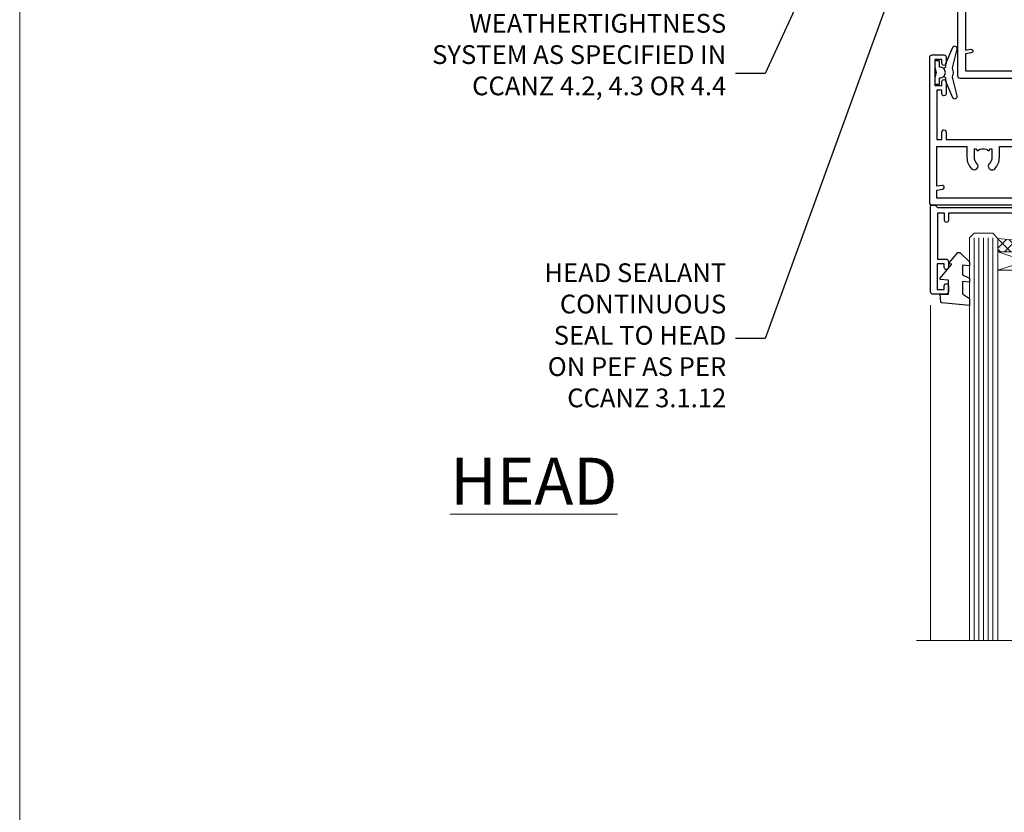
# Model space of a CAD drawing. Units: millimetres. Extents: x 0 to 15530, y -237 to 730.
# Drawn here: x 1200 to 1410, y 392 to 561 of the extents above; entities that cross this region are included whole.
import ezdxf
from ezdxf import colors
from ezdxf.entities.mleader import LeaderData, LeaderLine
from ezdxf.math import Vec2, Vec3

# ---------------------------------------------------------------- set-up
doc = ezdxf.new("R2010")
doc.units = ezdxf.units.MM
doc.linetypes.add('CENTER', pattern=[2, 1.25, -0.25, 0.25, -0.25])
doc.linetypes.add('Dashed', pattern=[564.4444465637206, 282.2222232818604, -282.2222232818602])
doc.layers.add('Aluminium Systems Ltd Joinery Detail', color=7, linetype='Continuous')
doc.layers.add('Aluminium Systems Ltd Notes', color=7, linetype='Continuous')
doc.layers.add('No Print', color=7, linetype='Continuous', plot=False)
doc.styles.add('ASL TXT 50', font='romans.shx', dxfattribs={"height": 100})
doc.styles.get("Standard").update_dxf_attribs({"font": 'arial.ttf'})

# ---------------------------------------------------------------- blocks, each defined once
blk = doc.blocks.new('Page Layout')
at = {"layer": 'Aluminium Systems Ltd Joinery Detail', "color": 8, "lineweight": 5}
blk.add_lwpolyline([(0, 730.131892914731), (0, 0), (553.0825377109722, 0), (553.0825377109722, 730.131892914731)], close=True, dxfattribs=at)
blk = doc.blocks.new('_Open90')
at = {"color": 0, "linetype": 'ByBlock', "lineweight": -2}
for p, q in [((0, 0), (-2.439666651745029, 0)), ((-0.5, 0.5), (0, 0)), ((0, 0), (-0.5, -0.5))]:
    blk.add_line(p, q, dxfattribs=at)
blk = doc.blocks.new('A710-21593')
at = {"flags": 128}
for points in [[(39.99999945507848, 50.50000012928773, 0.4142135540803022), (39.49999945507848, 51.00000011513104), (36.99999950764546, 51.00000011513104, 0.414213562373095), (36.49999950764546, 50.50000011513104), (36.49999950764546, 49.20000011513541, 0.9999999999999999), (37.39999950764691, 49.20000011513541), (37.39999950764691, 50.00000011513104), (38.89999950764691, 50.00000011513104), (38.89999950764691, 44.50000011513104), (37.39999950764691, 44.50000011513104), (37.39999950764691, 45.30000011513395, 0.9999999999999999), (36.49999950764546, 45.30000011513395), (36.49999950765273, 44.00000011512826, 0.4142135623714635), (36.99999950765273, 43.50000011513104), (38.39999965327236, 43.50000011513104), (38.39999997887647, 32.00000015395555), (28.28867464223953, 32.00000015395558, 0.2679491924308037), (27.85566194034843, 31.75000015395553), (26.55662383466773, 29.50000015395555), (21.99999950764544, 29.50000015395555), (21.99999950764544, 31.00000015395555), (23.49999950764544, 31.00000015395555, 0.9999999999999999), (23.49999950764544, 32.00000015395555), (0.4999999855885449, 32.00000015395644, 0.414213562373095), (-1.44114551403618e-08, 31.50000015395644), (-1.44114551403618e-08, 0.4999999301348197, 0.414213562373095), (0.4999999855885449, -6.986518030771549e-08), (2.999999985588545, -6.986518030771549e-08, 0.414213562373095), (3.499999985588545, 0.4999999301348197), (3.499999985588545, 1.799999930130454, 0.9999999999999999), (2.59999998558709, 1.799999930130454), (2.59999998558709, 0.9999999301348197), (1.09999998558709, 0.9999999301348197), (1.09999998558709, 6.49999993013482), (2.59999998558709, 6.49999993013482), (2.59999998558709, 5.699999930139185, 0.9999999999999999), (3.499999985588545, 5.699999930139185), (3.499892172593661, 8.250054021620358, 1.000000000000885), (2.599999985585725, 8.250054021619562), (2.599999985513875, 7.500000115126809), (1.499999985590932, 7.500000115127236), (1.499999985590932, 18.00000011512394), (2.599999985587544, 18.00000011512894), (2.599999985585725, 16.4499462086316, 1.000000000000853), (3.499892172593661, 16.44994620863083), (3.499923883904501, 18.00000011513548), (31.54999951206419, 18.00000011515631, 0.4142135623728952), (32.04999951206385, 18.50000011515631), (32.04999951206385, 22.99729543534222), (38.49999950168554, 22.99729543534256), (38.4999996554685, 17.04995445922417, 0.999999999999981), (40.0000004021686, 17.04995449801034)], [(27.27358441772535, 23.13962137641626, 0.1952598447288598), (26.7499995120649, 21.85000011515127), (26.7499995120649, 20.00000011515273), (27.04766519438607, 20.00000011515273), (27.41084243414427, 20.4328178953814, 0.3639702342664315), (29.78915658998376, 20.43281789538231), (30.15233382974266, 20.00000011515273), (30.44999951206383, 20.00000011515273), (30.44999951206201, 21.85000011515127, 0.195259844728863), (29.92641460640154, 23.13962137641634, -0.6631048469516261), (30.49999951206173, 24.49729543534214), (38.50000019175157, 24.49729543534256), (38.50000011322557, 27.99729543577517), (37.36762646301209, 27.80305353388597, -1.004500192607318), (37.23591680025125, 28.59212872793647), (38.50000018567717, 28.79729544703157), (38.49999991904356, 30.50000015395555), (28.86602491142861, 30.50000015395555), (27.8556619403426, 28.75000015395439, -0.2679491924308637), (26.55662383466682, 28.00000015395555), (21.99999950764544, 28.00000015395555, -0.414213562373095), (20.49999950764544, 29.50000015395555), (20.49999950764544, 30.50000015395555), (1.499999985589454, 30.50000015395771), (1.499999985589454, 28.79729545175088), (2.764083400092261, 28.59212872793647, -1.004500192607403), (2.632373737331349, 27.803053533886), (1.499999985590136, 27.99729545319074), (1.49999998558809, 19.50000011512394), (7.949999512075408, 19.50000011515529), (7.949999512075408, 21.85000011515127, -0.1952598447288628), (8.926414606415463, 24.25496949426794, -1.000000000000005), (10.07358441773586, 23.13962137641629, 0.1952598447288622), (9.549999512075317, 21.85000011515127), (9.549999512075317, 20.00000011515273), (9.847665194396484, 20.00000011515273), (10.2108424341547, 20.43281789538143, 0.3639702342664315), (12.58915658999413, 20.43281789538231), (12.95233382975312, 20.00000011515273), (13.24999951207428, 20.00000011515273), (13.24999951207246, 21.85000011515127, 0.1952598447288597), (12.72641460641196, 23.13962137641626, -1.000000000000005), (13.8735844177323, 24.25496949426797, -0.1952598447288603), (14.8499995120724, 21.85000011515127), (14.84999951207431, 19.50000011515671), (25.14999951206488, 19.50000011515759), (25.14999951206488, 21.85000011515127, -0.1952598447288629), (26.12641460640505, 24.25496949426794, -0.9999999999999934)]]:
    blk.add_lwpolyline(points, format="xyb", close=True, dxfattribs=at)
blk = doc.blocks.new('DY221-Comp')
blk.add_lwpolyline([(-1.819871826605237, -0.8847475032970114), (-2.101763809020483, -0.9602802323379838, 0.3394542588633712), (-2.249999999999986, -1.1534653975958), (-2.25, -1.800000000000023, -0.1052493344124674), (-2.267337635713675, -1.881452198701658), (-3.79334408928418, -5.303630496754121, -0.9133919180647162), (-4.735844364969743, -4.981867646145822), (-3.771331644650719, -1.015104479072153, 0.1257362244887155), (-3.772484225380808, -0.9160877285099478), (-4.004079121606921, -0.05176380945898029, -0.1316524975874038), (-4.004079121606921, 0.05176380858204754), (-3.772484225380808, 0.9160877285099029, 0.1257362244887155), (-3.771331644650719, 1.015104479072108), (-4.735844364969743, 4.981867646145777, -0.913391918064716), (-3.79334408928418, 5.303630496754077), (-2.267337635713675, 1.881452198701614, -0.1052493344124674), (-2.25, 1.799999999999978), (-2.249999999999986, 1.153465397595762, 0.3394542588633712), (-2.101763809020483, 0.960280232337946), (-1.819871826605237, 0.8847475032969736)], format="xyb")
blk.add_lwpolyline([(0, 1.124999999999981), (-0.301442841485013, -1.887379141862766e-14), (1.4210854715202e-14, -1.125000000000033), (-1.4210854715202e-14, -2.500000000000004), (-1, -2.499999999999976), (-1, -1.118033988749891, -0.447213595499958), (-2.25, -4.662936703425657e-15, -0.4472135954999584), (-1, 1.118033988749853), (-1, 2.499999999999953), (0, 2.499999999999953)], format="xyb", close=True)
blk = doc.blocks.new('A724-21702')
at = {"flags": 128}
blk.add_lwpolyline([(2.590514084781738, 2.630274416370526), (1.745954026422645, 3.024099239354371), (2.474869480991195, 8.400005590016079), (5.452270704435271, 8.400005590016079, 0.9999999999999999), (5.452270704435271, 9.800005590015715), (1.688664533853192, 9.800005590015715, 0.375269837926041), (1.19319823207379, 9.367185526016684), (0.3080262170331238, 2.838853841923196, 0.3296728300289797), (0.6486394913229319, 2.211731907718786), (1.285802639783491, 1.914617852099752), (0.04239784927815293, 0.3231322950643403, 0.6248693519078697), (0.1999999999998394, 0), (36.60453706254295, -7.389644451905042e-13, 0.6248693519077947), (36.76213921326475, 0.323132295064454), (35.51873442276021, 1.914617852099752), (36.15589757122054, 2.211731907718757, 0.3284042794703272), (36.49688617631207, 2.836132503142778), (35.61134517681287, 9.367185526016684, 0.3752698379260364), (35.11587887503358, 9.800005590015715), (31.3522727044515, 9.800005590015715, 0.9999999999999999), (31.3522727044515, 8.400005590016079), (34.32967392789535, 8.400005590016079), (35.0585890050693, 3.024102022720626), (34.21402297776105, 2.630274416370526, 0.4823427408189074), (34.03132673182747, 1.86928978518813), (34.39797609566224, 1.399999999998897), (2.406560966883511, 1.400000000002649), (2.773210330716232, 1.869289785188073, 0.4823427408185345)], format="xyb", close=True, dxfattribs=at)
blk = doc.blocks.new('WS8G75Pan')
at = {"linetype": 'CENTER'}
blk.add_line((-1.998401444325282e-15, 4.318749779999991), (4.626756292437695e-14, -65.56249499999996), dxfattribs=at)
for p, q in [((-1.494791550000003, 0), (1.494791549999948, 0)), ((-2.049999839999838, -22.17007205437492), (0.7473957749999725, -21.35416499999997)), ((-1.494791549999444, -22.58405656661239), (0.7473957749999725, -21.35416499999997)), ((-1.494791550000221, -21.75608754213772), (0.7473957749999725, -21.35416499999997)), ((-1.494791550000221, -24.14775402213771), (1.494791550000094, -22.9519207821373)), ((-2.049999839999838, -24.56173853437491), (2.049999840000147, -23.3659052943749)), ((-1.494791549999444, -24.97572304661237), (1.494791550000094, -23.77988980661229)), ((-2.049999839999862, -26.95340501437491), (2.049999840000147, -25.7575717743749)), ((-1.494791550000246, -26.53942050213771), (1.494791550000094, -25.3435872621373)), ((-1.494791549999469, -27.36738952661237), (1.494791550000094, -26.17155628661229)), ((-2.049999839999862, -29.34507149437489), (2.049999840000147, -28.14923825437489)), ((-1.494791550000246, -28.93108698213769), (1.494791550000094, -27.73525374213729)), ((-1.494791549999469, -29.75905600661235), (1.494791550000094, -28.56322276661227)), ((-2.049999839999692, -31.73673797437484), (2.049999840000293, -30.54090473437484)), ((-1.4947915500001, -31.32275346213764), (1.49479155000024, -30.12692022213723)), ((-1.494791549999299, -32.1507224866123), (1.49479155000024, -30.95488924661222)), ((-2.049999839999692, -34.12840445437482), (2.049999840000293, -32.93257121437482)), ((-1.4947915500001, -33.71441994213762), (1.49479155000024, -32.51858670213721)), ((-1.494791549999299, -34.54238896661229), (1.49479155000024, -33.3465557266122)), ((-2.049999839999546, -36.52007093437477), (2.049999840000439, -35.32423769437477)), ((-1.49479154999993, -36.10608642213757), (1.494791550000385, -34.91025318213717)), ((-2.04999983999957, -38.91173741437477), (2.049999840000439, -37.71590417437476)), ((-1.494791549999153, -36.93405544661223), (1.494791550000385, -35.73822220661215)), ((-1.494791549999954, -38.49775290213757), (1.494791550000385, -37.30191966213716)), ((-1.494791549999178, -39.32572192661223), (1.494791550000385, -38.12988868661215)), ((-1.494791549999954, -40.88941938213755), (1.494791550000385, -39.69358614213715)), ((-2.04999983999957, -41.30340389437475), (2.049999840000439, -40.10757065437475)), ((-1.494791549999178, -41.71738840661222), (1.494791550000385, -40.52155516661213)), ((-2.049999839999401, -43.6950703743747), (2.049999840000584, -42.4992371343747)), ((-1.494791549999809, -43.2810858621375), (1.494791550000531, -42.0852526221371)), ((-1.494791549999007, -44.10905488661216), (1.494791550000531, -42.91322164661208)), ((-2.049999839999401, -46.08673685437468), (2.049999840000584, -44.89090361437469)), ((-1.494791549999809, -45.67275234213749), (1.494791550000531, -44.47691910213708)), ((-1.494791549999007, -46.50072136661215), (1.494791550000531, -45.30488812661206)), ((-2.049999839999255, -48.47840333437463), (2.049999840000754, -47.28257009437462)), ((-1.494791549999639, -48.06441882213743), (1.494791550000701, -46.86858558213702)), ((-1.494791549998862, -48.89238784661209), (1.494791550000677, -47.696554606612)), ((-2.049999839999255, -50.87006981437462), (2.04999984000073, -49.67423657437462)), ((-1.494791549999639, -50.45608530213742), (1.494791550000677, -49.26025206213701)), ((-1.494791549998862, -51.28405432661209), (1.494791550000677, -50.088221086612)), ((-2.049999839999255, -53.26173629437461), (2.04999984000073, -52.0659030543746)), ((-1.494791549999639, -52.84775178213741), (1.494791550000677, -51.651918542137)), ((-2.04999983999911, -55.65340277437456), (2.049999840000876, -54.45756953437455)), ((-1.494791549998862, -53.67572080661207), (1.494791550000677, -52.47988756661199)), ((-1.494791549999493, -55.23941826213736), (1.494791550000822, -54.04358502213695)), ((-1.494791549998716, -56.06738728661202), (1.494791550000822, -54.87155404661193)), ((-1.494791549999493, -57.63108474213734), (1.494791550000822, -56.43525150213694)), ((-2.04999983999911, -58.04506925437454), (2.049999840000876, -56.84923601437453)), ((-1.494791549998716, -58.45905376661201), (1.494791550000822, -57.26322052661192)), ((-1.425021315915936, -60.25445033151692), (1.774202423987375, -59.32134340737845)), ((-1.122362868667359, -59.87377974960445), (1.391833638109077, -58.86810114689364)), ((-0.9219856073426935, -60.62159786954955), (1.143347323736488, -59.79546469711769)), ((-0.2276513469640168, -62.29688390390596), (0.7695560966906133, -62.00603173284001))]:
    blk.add_line(p, q)
blk.add_lwpolyline([(-1.494791550000003, 0), (-3.886458030000012, 0), (-3.886458030000012, 1.209441138255948, -0.2694477011433205), (-3.239620007948686, 2.322600100564409, -0.05750947552296399), (-2.241471283772128, 2.748281615151975, -0.07218085631326594), (-1.755878399918986, 2.818749779999997), (1.755878399919126, 2.818749779999985, -0.07218085631328257), (2.241471283772389, 2.748281615151927, -0.05750947552294939), (3.239620007948704, 2.322600100564433, -0.26944770114332), (3.886458030000006, 1.209441138255948), (3.886458030000006, 0), (1.494791549999948, 0), (1.494791549999948, -22.95192078213735), (2.049999840000002, -23.36590529437495), (1.494791549999948, -23.77988980661232), (1.494791550000094, -25.3435872621373), (2.049999840000147, -25.7575717743749), (1.494791550000094, -26.17155628661228), (1.494791550000094, -27.73525374213729), (2.049999840000147, -28.14923825437489), (1.494791550000094, -28.56322276661227), (1.49479155000024, -30.12692022213724), (2.049999840000293, -30.54090473437484), (1.49479155000024, -30.95488924661222), (1.49479155000024, -32.51858670213721), (2.049999840000293, -32.93257121437482), (1.49479155000024, -33.34655572661219), (1.494791550000385, -34.91025318213717), (2.049999840000439, -35.32423769437477), (1.494791550000385, -35.73822220661215), (1.494791550000385, -37.30191966213715), (2.049999840000439, -37.71590417437475), (1.494791550000385, -38.12988868661213), (1.494791550000531, -39.69358614213711), (2.049999840000608, -40.1075706543747), (1.494791550000531, -40.52155516661208), (1.494791550000531, -42.08525262213708), (2.049999840000584, -42.49923713437469), (1.494791550000531, -42.91322164661207), (1.494791550000701, -44.47691910213705), (2.049999840000754, -44.89090361437464), (1.494791550000701, -45.30488812661202), (1.494791550000701, -46.86858558213702), (2.049999840000754, -47.28257009437462), (1.494791550000701, -47.696554606612), (1.494791550000846, -49.26025206213698), (2.0499998400009, -49.67423657437457), (1.494791550000846, -50.08822108661195), (1.494791550000846, -51.65191854213695), (2.0499998400009, -52.06590305437455), (1.494791550000846, -52.47988756661192), (1.494791550000992, -54.0435850221369), (2.049999840001045, -54.4575695343745), (1.494791550000992, -54.87155404661188), (1.494791550000992, -56.43525150213689), (2.049999840001045, -56.84923601437449), (1.494791550000992, -57.26322052661187), (1.494791550001114, -58.48385698867137), (1.391833638109077, -58.86810114689364), (1.774202423987375, -59.32134340737845), (1.143347323736488, -59.79546469711769), (0.6740575242012983, -61.54687807245681), (0.7695560966906375, -62.00603173284), (0.4255712098287094, -62.47424162268085), (4.544513103610371e-14, -64.06249499999996), (-0.9219856073426935, -60.62159786954955), (-1.425021315915936, -60.25445033151692), (-1.122362868667359, -59.87377974960445), (-1.494791549998741, -58.48385698867982), (-1.494791549998741, -58.45905376661182), (-2.049999839998794, -58.04506925437445), (-1.494791549998935, -57.631084742137), (-1.494791549998886, -56.06738728661188), (-2.049999839998939, -55.65340277437451), (-1.49479154999908, -55.23941826213705), (-1.494791549998886, -53.67572080661188), (-2.049999839998939, -53.26173629437451), (-1.494791549999105, -52.84775178213707), (-1.494791549999032, -51.28405432661194), (-2.049999839999085, -50.87006981437457), (-1.49479154999925, -50.45608530213713), (-1.494791549999032, -48.89238784661196), (-2.049999839999085, -48.47840333437458), (-1.49479154999925, -48.06441882213714), (-1.494791549999202, -46.50072136661201), (-2.049999839999255, -46.08673685437464), (-1.494791549999396, -45.67275234213719), (-1.494791549999178, -44.10905488661202), (-2.049999839999255, -43.69507037437464), (-1.494791549999396, -43.2810858621372), (-1.494791549999347, -41.71738840661207), (-2.049999839999401, -41.3034038943747), (-1.494791549999542, -40.88941938213726), (-1.494791549999347, -39.32572192661208), (-2.049999839999401, -38.91173741437471), (-1.494791549999542, -38.49775290213726), (-1.494791549999493, -36.93405544661214), (-2.049999839999546, -36.52007093437477), (-1.494791549999687, -36.10608642213733), (-1.494791549999493, -34.54238896661215), (-2.049999839999546, -34.12840445437477), (-1.494791549999712, -33.71441994213733), (-1.494791549999639, -32.15072248661221), (-2.049999839999692, -31.73673797437484), (-1.494791549999857, -31.3227534621374), (-1.494791549999639, -29.75905600661222), (-2.049999839999692, -29.34507149437484), (-1.494791549999857, -28.9310869821374), (-1.494791549999784, -27.36738952661228), (-2.049999839999838, -26.95340501437491), (-1.494791550000003, -26.53942050213746), (-1.494791549999784, -24.97572304661228), (-2.049999839999838, -24.56173853437491), (-1.494791550000003, -24.14775402213747), (-1.494791549999784, -22.5840565666123), (-2.049999839999838, -22.17007205437492), (-1.494791550000003, -21.75608754213748), (-1.494791550000003, 4.85722573273506e-14)], format="xyb", close=True)
for points in [[(-1.494791550000003, 0), (-2.637394075508348, 0)], [(0.6740575242012983, -61.54687807245681), (-0.2276513469640168, -62.29688390390596), (0.4255712098287094, -62.47424162268085)]]:
    blk.add_lwpolyline(points)
blk = doc.blocks.new('C438-21617')
at = {"flags": 128}
blk.add_lwpolyline([(1.499999967791013, 3.699999993124436), (1.499999967791013, 13.49999999312371), (3.299999967819844, 13.49999999312337, 0.4142135623720295), (3.799999967820185, 13.99999999312189), (3.799999967819844, 15.29999999312662, 0.9999999999999999), (2.899999967825664, 15.29999999312662), (2.899999967825664, 14.49999999312371), (1.399999967825664, 14.49999999312371), (1.399999967825664, 19.99999999312371), (2.899999967825664, 19.99999999312371), (2.899999967825664, 19.19999999312807, 0.9999999999999999), (3.799999967819844, 19.19999999312807), (3.799999967819844, 20.49999999312371, 0.414213562373095), (3.299999967819844, 20.99999999312371), (0.4999999678196616, 20.99999999312371, 0.414213562373095), (-3.218033839402779e-08, 20.49999999312371), (-3.218033839402779e-08, 2.199999993124436, 0.4142135623724291), (0.1999999678199345, 1.999999993123708), (0.9999999678196616, 1.999999993123708), (1.499999967819662, 2.499999993123708), (23.79999996782121, 2.499999993123708), (23.79999996782121, 0.9999999931237085), (23.01714196782072, 0.9999999931237085), (22.35856332405942, 0.3414213493592229, 0.6681786379198802), (22.49998468029557, -6.876291536173085e-09), (24.24998996782128, -6.876291536173085e-09, 0.414213562373095), (24.99998996782128, 0.7499999931237085), (24.99998996782128, 2.949999993124436, 0.414213562373095), (24.24998996782128, 3.699999993124436), (3.799999967823425, 3.699999993124436), (3.799999967823481, 5.299999993122867, 0.9999999999999999), (2.999999967824209, 5.299999993122867), (2.999999967824266, 3.699999993124436)], format="xyb", close=True, dxfattribs=at)
blk = doc.blocks.new('CO112-Comp')
blk.add_lwpolyline([(-2.40000000000007, 2.549999999999727), (-4.173214521477782, 3.376863510916451, 0.5486187866266629), (-4.600000000000001, 3.104971174805428), (-4.600000000000115, 1.174264068711523, 0.1989123673796485), (-4.512132034356092, 0.9621320343555908), (-4.187867965644138, 0.6378679656437498, -0.1989123673796545), (-4.100000000000229, 0.4257359312878179), (-4.100000000000001, -1.867621053448261, -0.3888787318529966), (-4.373853277175705, -2.166479462875827), (-5.62614672282448, -2.27604094277774, 0.3888787318529857), (-5.900000000000297, -2.574899352205307), (-5.900000000000183, -3.500000000000227, 0.414213562373095), (-5.600000000000229, -3.800000000000182), (-2.700000000000138, -3.800000000000182, 0.4142135623730795), (-2.40000000000007, -3.500000000000227), (-2.40000000000007, -1.650000000000205), (-1.200000000000252, -1.650000000000205), (-1.200000000000252, -2.000000000000227, 0.8512240770329532), (-0.6153026492116638, -2.094590794763576), (-0.07651324605726728, -0.4729539738173116, 0.1617773616314338), (-0.07651324605726728, 0.4729539738173116), (-0.6153026492115501, 2.094590794763576, 0.8512240770330307), (-1.200000000000138, 1.999999999999773), (-1.200000000000138, 1.64999999999975), (-2.40000000000007, 1.64999999999975), (-2.40000000000007, 3.899999999999864, 0.2573433522284663), (-2.539810225881284, 4.153651801230905, 0.08655377045350035), (-6.035137328684941, 5.592904137679353, 0.4795836626625757), (-6.399999999999956, 5.299999999999727), (-6.400000000000183, 1.099999999999682, 0.4142135623730932), (-6.100000000000229, 0.7999999999997272), (-4.350000000000229, 0.7999999999997272)], format="xyb")
blk.add_lwpolyline([(-1.333387482443846, 0.7499999999997726), (-2.299999999999819, 0.7499999999997726, 0.414213562373095), (-2.599999999999887, 0.4499999999998181), (-2.600000000000001, -0.4500000000002728, 0.4142135623731504), (-2.300000000000046, -0.7500000000002274), (-1.33338748244396, -0.7500000000002274, 0.3230919796660772), (-1.04869013165544, -0.5445907947637352), (-0.9306052984229392, -0.1891815895269247, 0.1617773616314338), (-0.9306052984228255, 0.1891815895269247), (-1.048690131655213, 0.5445907947632804, 0.3230919796661059)], format="xyb", close=True)
blk = doc.blocks.new('DY445')
blk.add_lwpolyline([(4.749999978884219, 8.84397432038677), (6.249999978884219, 9.781278348250755), (6.249999978884226, 11.28127834825076), (0.3278039087574705, 10.7631533289369, 0.3639702342661976), (0.1459961176886502, 10.58134553786808), (-2.111577046548518e-08, 8.912602035332263), (1.749999978884219, 8.912602035332256), (1.749999978884226, 5.912602035332263), (-2.111577046548518e-08, 5.759496874161904), (-2.111577046548518e-08, 5.459496874161893), (2.488722065170698, 2.493553386861443), (1.949999978884229, 2.446421311520339), (1.949999978884229, 2.146421311520335), (3.751061303803276, 7.065573015552218e-09), (4.1545633216341, 7.065573015552218e-09), (6.249999978884219, 2.022622564681807), (6.249999978884205, 2.822622564681811), (4.749999978884226, 2.691389569392932), (4.749999978884219, 4.774702138350111), (6.249999978884212, 5.506301021198897), (6.249999978884212, 6.306301021198916), (4.749999978884219, 6.175068025910026)], format="xyb", close=True)
blk = doc.blocks.new('A702-21578')
at = {"flags": 128}
blk.add_lwpolyline([(119.9999986345956, 30.50001113356663, 0.4142135626485369), (119.4999986345956, 31.00001113403684), (116.2660243859245, 31.00001113403684), (115.2267939192475, 29.20001116496624, 0.4142135623808452), (115.2999990000002, 28.92680608420594), (116.1049067192043, 28.46209239585133, 0.5773502691904501), (116.7999779890708, 28.86339198061646), (116.7999779890685, 29.6000111340372), (118.3999990000661, 29.6000111340372), (118.3999990000661, 16.60002184620949), (116.8000019574897, 16.60002184620949), (116.8000019574887, 17.35002184620949, 0.9999999999999999), (115.9000019574891, 17.35002184620949), (115.90000195749, 16.10002184620949, 0.414213562373095), (116.40000195749, 15.60002184620949), (118.3999990000279, 15.60002184620949), (118.3999990000279, 11.80001113403792), (55.20000036535703, 11.80001113403793), (55.20000036535703, 15.6000218462095), (57.1999974079331, 15.6000218462095, 0.414213562373095), (57.6999974079331, 16.1000218462095), (57.69999740793219, 17.3500218462095, 0.9999999999999999), (56.79999740793255, 17.3500218462095), (56.79999740793346, 16.6000218462095), (55.20000036535703, 16.6000218462095), (55.20000036535612, 29.6000111340372), (56.80002101087734, 29.6000111340372), (56.80002101087507, 28.86339229252221, 0.5773502691904437), (57.49509274859997, 28.4620924376388), (58.30000039542614, 28.92680608420594, 0.4142135623808492), (58.3732054761789, 29.2000111649663), (57.3339750095019, 31.00001113403684), (54.1000003653503, 31.00001113403684, 0.4142135626485369), (53.60000036535121, 30.50001113356663), (53.60000040000114, 27.00001116858854, -0.414213562373095), (52.60000040000114, 26.00001116858854), (40.99999999999227, 26.00001116858854, -0.414213562373095), (39.99999999999227, 27.00001116858854), (39.99999999999227, 49.50001113357663, 0.414213562373095), (39.49999999999227, 50.00001113357663), (36.99999999999227, 50.00001113357663, 0.414213562373095), (36.49999999999227, 49.50001113357663), (36.49999999999227, 48.200011133581, 0.9999999999999999), (37.39999999998645, 48.200011133581), (37.39999999998645, 49.00001113357663), (38.89999999998645, 49.00001113357663), (38.89999999998645, 43.50001113357663), (37.39999999998645, 43.50001113357663), (37.39999999998645, 44.30001113357955, 0.9999999999999999), (36.49999999999227, 44.30001113357955), (36.49999999999193, 43.00001113357663, 0.4142135623725622), (36.99999999999227, 42.5000111335772), (38.40000000002101, 42.50001113357663), (38.40000000002101, 34.80001113357955), (36.89999999999111, 34.80001113357983, 0.9999999999999999), (36.89999999999111, 34.00001113357658), (38.40000000002101, 34.00001113357663), (38.40000000002101, 31.00001113357663), (28.28871270555055, 31.00001113357715, 0.2679793930046484), (27.85567182909983, 30.74996232746426), (26.55699999999297, 28.50001113357663), (21.99999999999227, 28.50001113357663), (21.99999999999227, 30.00001113357663), (23.49999999999227, 30.00001113357663, 0.9999999999999999), (23.49999999999227, 31.00001113357663), (0.4999999999922693, 31.00001113357663, 0.414213562373095), (-7.73070496506989e-12, 30.50001113357663), (7.73070496506989e-12, 0.4999999540084161, 0.4142135623729619), (0.5000000000077307, -4.599135650096287e-08), (1.333966774506962, -4.5991299657544e-08), (2.37320366962274, 1.800011057459045, 0.4142135623689392), (2.299998588863019, 2.07321613821577), (1.599998588869539, 2.477361326649742), (1.599998588873177, 10.00001113404048), (7.950000000015905, 10.0000111340415), (7.950000000016075, 5.000011134036725, 0.4142135623720295), (8.450000000014029, 4.500011134036953), (14.35000000001332, 4.500011134040136, 0.414213562373095), (14.8500000000131, 5.000011134040363), (14.8500000000131, 6.000011134040363, 0.414213562373095), (14.3500000000131, 6.500011134040363), (14.04573129133905, 6.500011134039511, 0.6408239254472379), (12.68962126127948, 7.023596039701687, -0.1952598447288674), (11.40000000001453, 6.500011134041273), (9.550000000015984, 6.500011134041273), (9.550000000015984, 6.79767681636244), (9.982817780244716, 7.160854056120542, -0.3639702342664406), (9.982817780245625, 9.539168211960174), (9.550000000015984, 9.902345451719015), (9.550000000015984, 10.20001113404018), (11.40000000001453, 10.20001113404007, -0.195259844728868), (12.68962126127951, 9.676426228377892, 0.5542191990959247), (14.00722952788536, 10.00001113404224), (38.60000000001185, 10.0000111340423), (38.60000000001185, 2.592820294428947), (37.7000000000146, 2.07320505216066, 0.4142135623807411), (37.62679491926187, 1.799999971400354), (38.66602541383702, -4.5991299657544e-08), (39.50000005515926, 4.5991299657544e-08, 0.4142135300680743), (40.00000000001114, 0.5000000459912997), (40.00000000001114, 10.0000111340423), (56.55000000001587, 10.00001113404787), (56.5500000000161, 5.000011134036725, 0.4142135623720295), (57.05000000001405, 4.500011134036953), (62.95000000001335, 4.500011134040136, 0.414213562373095), (63.45000000001312, 5.000011134040363), (63.45000000001312, 6.000011134040363, 0.414213562373095), (62.95000000001312, 6.500011134040363), (62.64573129133908, 6.500011134039511, 0.6408239254472379), (61.28962126127951, 7.023596039701687, -0.1952598447288674), (60.00000000001455, 6.500011134041273), (58.15000000001601, 6.500011134041273), (58.15000000001601, 6.79767681636244), (58.58281778024468, 7.160854056120542, -0.3639702342664388), (58.58281778024562, 9.53916821196023), (58.15000000001601, 9.902345451719015), (58.15000000001601, 10.20001113404018), (60.00000000001455, 10.20001113404007, -0.195259844728868), (61.28962126127954, 9.676426228377892, 0.5542192105843444), (62.60722953667414, 10.00001116075796), (79.99999900000086, 10.00001077119232), (79.99999900000086, 0.5000000459840095, 0.4142135300680742), (80.49999894485273, 4.598400948907511e-08), (81.33397358617503, -4.59985898260129e-08), (82.37320408075146, 1.799999971392324, 0.4142135623810197), (82.2999989999953, 2.073205052152005), (81.3999990000001, 2.592820294421998), (81.3999990000001, 10.00001113403501), (105.9927704721453, 10.00001113403773, 0.5542191990939872), (107.3103787387495, 9.67642622837782, -0.1952598447288638), (108.6000000000145, 10.20001113403835), (110.4500000000131, 10.20001113404017), (110.4500000000131, 9.902345451719), (110.0171822197835, 9.53916821195999, -0.3639702342664435), (110.0171822197844, 7.160854056120641), (110.4500000000131, 6.797676816362426), (110.4500000000131, 6.500011134041259), (108.6000000000145, 6.500011134041259, -0.1952598447288572), (107.3103787387495, 7.023596039701729, 0.6408239254472072), (105.95426870869, 6.500011134039497), (105.6500000000165, 6.500011134039895, 0.414213562373095), (105.150000000016, 6.000011134040349), (105.150000000016, 5.000011134040349, 0.414213562373095), (105.650000000016, 4.500011134040349), (111.550000000013, 4.500011134037052, 0.4142135623720294), (112.050000000013, 5.000011134036711), (112.0500000000131, 10.00001113403785), (118.4000004111371, 10.00001113403682), (118.4000004111408, 2.47736132664518), (117.7000004111473, 2.073216138212914, 0.4142135623694682), (117.6267953303914, 1.800011057456075), (118.6660321713155, 4.786029705883266e-08), (119.4999990000001, 4.786041074567038e-08, 0.4142135623730284), (119.9999990000001, 0.5000000478603539), (119.9999990000028, 30.50001113403684)], format="xyb", dxfattribs=at)
blk.add_lwpolyline([(2.864083312980711, 25.59486262730954), (1.599999999983481, 25.80002933464911), (1.599999999981719, 29.40001113357809), (20.39999999999191, 29.40001113357809), (20.39999999999191, 28.50001113352752, 0.414213562373095), (21.99999999999227, 26.9000111335275), (26.55699999996386, 26.90001113352716, 0.2679793930054509), (27.94273080459908, 27.7001673130944), (28.9238806577755, 29.40001113357172), (38.39999959998158, 29.40001113357809), (38.39999959998158, 25.80002933465639), (37.13591628698259, 25.59486262732443, 1.004500193913287), (37.26762594974343, 24.80578743325927), (38.39999959998886, 25.00002933466075), (38.39999959998886, 23.00002933462835, 0.414213562373095), (38.89999959998886, 22.50002933462835), (39.49999999998317, 22.50002933462835, 0.414213562373095), (39.99999999998317, 23.00002933462835), (39.99999999998317, 24.40001116859443), (53.59999999994534, 24.40001116858716), (53.59999999994716, 11.80001113403702), (1.600000000006276, 11.80001113403702), (1.600000000006276, 25.00002933514824), (2.732373650219813, 24.8057874332591, 1.00450019260736)], format="xyb", close=True, dxfattribs=at)
blk = doc.blocks.new('A725-21745')
at = {"flags": 128}
blk.add_lwpolyline([(37.11646801240383, 20.91461760752128), (38.35987280291066, 19.3231320504845, -0.6248693519088664), (38.2022706521893, 18.99999975541897), (5.307024864736547, 18.99999975542147, -0.3022673053222528), (3.231717466711387, 17.61925184987041), (2.000000115047413, 17.61925184987041, 0.414213562373095), (1.500000115047413, 17.11925184987041), (1.500000115047413, 6.49573132744473, -0.6858526540293893), (2.123585020710351, 5.139621297385304, 0.1952598447287123), (1.600000115047777, 3.850000036120321), (1.600000115049596, 2.000000036121776), (1.897665797368944, 2.000000036121776), (2.260843037126492, 2.432817816351545, 0.3639702342667938), (4.639157192967076, 2.432817816350791), (5.0023344327237, 2.000000036121776), (5.300000115044867, 2.000000036119957), (5.300000115046686, 3.850000036118502, 0.1952598447290732), (4.776415209384112, 5.139621297385304, -0.9999999999999999), (5.92358502070465, 6.254969415237454, -0.195259844728987), (6.900000115043412, 3.850000036120321), (6.900000115045231, 0.5000000361217758, -0.4142135623741608), (6.400000115045231, 3.612177579270792e-08), (0.5000001150474134, 3.612359478211147e-08, -0.4142135623720295), (1.150474133737589e-07, 0.5000000361217758), (1.150455943843554e-07, 18.50000003612178, -0.4142135623752261), (0.5000001150474134, 19.00000003612359), (1.491733031867597, 19.00000003611996), (1.828126217074868, 19.58265012422299, -0.414213562371763), (2.101331297830804, 19.65585520497912), (2.85671746670775, 19.21973279703371, 1.000000000002101), (3.606717466712297, 20.51877090270868), (2.099999209467541, 21.38867509413313, -0.9999999999986869), (2.699999209471933, 22.42790557867107), (4.206717466717208, 21.558001387248, -0.1544523861771689), (5.000744966466115, 20.68964304016895, 0.2920433047074474), (5.454341760832875, 20.39999975542224), (35.99570968530858, 20.39999975541861), (35.62906032147291, 20.86928954060778, -0.4823427408185513), (35.8117565674074, 21.63027417179029), (36.65632259471747, 22.02410177814119), (35.9274075175417, 27.4000053454368), (32.95000629409694, 27.4000053454368, -0.9999999999999999), (32.95000629409694, 28.80000534543552), (36.71361246468038, 28.80000534543461, -0.3752698379243242), (37.20907876645651, 28.36718528143687), (38.09461976595773, 21.83613225856271, -0.3284042794683215), (37.75363116086702, 21.21173166314027)], format="xyb", close=True, dxfattribs=at)
blk = doc.blocks.new('A723-21666')
at = {"flags": 128}
blk.add_lwpolyline([(2.767592377495021e-09, 9.499999978548232), (2.767706064332742e-09, 8.999999978548004, 0.4142135623730617), (0.5000000027677061, 8.499999978549027), (17.29173565959383, 8.49999997854971), (17.62812884480013, 7.917349890449174, 0.4142135623747783), (17.90133392555822, 7.844144809691812), (18.65672009443483, 8.280267217637544, -0.9999999999999055), (19.40672009443938, 6.981229111964154), (17.90000183719377, 6.111324920539033, 0.912095586460824), (18.40000183719616, 5.026024253321367), (18.40000183719616, 0.5999999785497323, 0.9999999999999999), (19.60000183719615, 0.5999999785497323), (19.60000183719615, 5.707179732116032), (20.00672009444651, 5.941998627426955, 0.3089224212099302), (20.95944573362743, 7.924642465539733, -0.4592529226834592), (21.45373435906095, 8.49999997854971), (71.74626431118486, 8.499999978549653, -0.4592529226834592), (72.24055293661837, 7.924642465539677, 0.308922421209939), (73.19327857579935, 5.941998627426841), (73.59999683304966, 5.707179732115918), (73.59999683304966, 0.5999999785496755, 0.9999999999999999), (74.7999968330497, 0.5999999785496755), (74.79999683304959, 5.02602425332131, 0.9120955864608272), (75.29999683305209, 6.111324920538976), (73.79327857580637, 6.981229111964097, -0.9999999999998636), (74.54327857581097, 8.280267217637487), (75.29866474468758, 7.844144809691755, 0.4142135623747784), (75.57186982544567, 7.917349890449117), (75.90826301065198, 8.499999978549653), (79.29999827200231, 8.499999978549539, 0.4142135623730617), (79.79999827200231, 8.999999978549425), (79.79999827200243, 9.499999978549653, 0.414213562373095), (79.29999827200243, 9.999999978549653), (0.5000000027675924, 9.999999978548232, 0.414213562373095)], format="xyb", close=True, dxfattribs=at)
blk = doc.blocks.new('Rawlplug')
at = {"linetype": 'Dashed'}
blk.add_lwpolyline([(-3.571258886713622, 14.27653951435423), (-3.571258886713849, -24.66350838094309), (0, -26.59225606658151), (3.571258886713849, -24.66350838094309), (3.571258886713622, 14.27653951435423)], close=True, dxfattribs=at)
for points in [[(-3.071258886713849, 14.27653951435423), (-3.071258886713849, -5.272315898134138), (-2.16758411057981, -6.476152026935324, -0.1623864376823345), (-2.067456893071949, -6.776321575394149), (-2.067456893071949, -9.383237919282237, -0.414213562373095), (-2.567456893071949, -9.883237919282237), (-2.640254399108017, -9.883237919282237), (-2.640254399108244, -11.85079064818672, 0.236092865161169), (-2.440216679694522, -12.25081893496839), (-1.783596150841277, -12.7431875944427, -0.2360928651611567), (-1.583558431427491, -13.14321588122436), (-1.583558431427491, -15.06216867991589, -0.618001411034183), (-2.383520712013823, -15.46219696669752), (-2.640254399107789, -15.26968452488086), (-2.640254399107789, -17.48726672172984, 0.236092865161169), (-2.440216679694068, -17.88729500851151), (-1.783596150840822, -18.37966366798582, -0.2360928651611571), (-1.583558431427036, -18.77969195476749), (-1.583558431427036, -20.69864475345901, -0.618001411034183), (-2.383520712013368, -21.09867304024064), (-2.640254399107334, -20.90616059842398), (-2.640254399107334, -22.72837383142701, 0.4729762787282575), (-0.2500000000002292, -24.68992971999545), (-0.25, 9.779877411922826), (0.2499999999997726, 9.779877411922826), (0.2500000000000018, -24.68992971999545, 0.4729762787282575), (2.640254399107107, -22.72837383142701), (2.640254399107107, -20.90616059842398), (2.383520712013141, -21.09867304024064, -0.6180014110341827), (1.583558431426809, -20.69864475345901), (1.583558431426809, -18.77969195476749, -0.2360928651611571), (1.783596150840594, -18.37966366798582), (2.44021667969384, -17.88729500851151, 0.2360928651611693), (2.640254399107562, -17.48726672172984), (2.640254399107562, -15.26968452488086), (2.383520712013595, -15.46219696669752, -0.6180014110341827), (1.583558431427264, -15.06216867991589), (1.583558431427264, -13.14321588122436, -0.2360928651611567), (1.783596150841049, -12.7431875944427), (2.440216679694295, -12.25081893496839, 0.236092865161169), (2.640254399108017, -11.85079064818672), (2.640254399107789, -9.883237919282237), (2.567456893071721, -9.883237919282237, -0.414213562373095), (2.067456893071721, -9.383237919282237), (2.067456893071721, -6.776321575394149, -0.1623864376823345), (2.167584110579583, -6.476152026935324), (3.071258886713622, -5.272315898134138), (3.071258886713622, 14.27653951435423)], [(-2.093267302544973, -15.56207440885055), (-2.500529414340491, -12.71895722301487), (-3.035298749942744, -9.416019593100033, 0.9999999999998882), (-3.52887135869787, -9.495932545032474), (-2.994830738554811, -12.79436935272111), (-2.640254399107562, -15.26968452488086)], [(2.093267302544973, -15.56207440885055), (2.500529414340491, -12.71895722301487), (3.035298749942744, -9.416019593100033, -0.9999999999998882), (3.52887135869787, -9.495932545032474), (2.994830738554811, -12.79436935272111), (2.640254399107562, -15.26968452488086)]]:
    blk.add_lwpolyline(points, format="xyb", dxfattribs=at)
blk = doc.blocks.new('AC40 Masonry Awning Window Head')
at = {"layer": 'Aluminium Systems Ltd Joinery Detail', "lineweight": 5}
h = blk.add_hatch(dxfattribs=at)
h.set_pattern_fill('NET', color=0, scale=0.5, angle=-135.0000000000001)
h.set_pattern_definition([(224.9999999999999, (-164.3357600675231, 854.8018352702093), (1.122532015133643, -1.122532015133645), []), (314.9999999999999, (-164.3357600675231, 854.8018352702093), (1.122532015133645, 1.122532015133643), [])])
edge = h.paths.add_edge_path(flags=16)
edge.add_line((-98.19810302812266, -59.15203609327), (-98.19810302812037, -59.06045402360314))
edge.add_arc((-108.8053616405064, -54.1520360932227), 11.68787841523611, 334.67238000411044, 335.1680647280139, ccw=False)
edge.add_line((-98.24096379449338, -59.15203609327), (-98.19810302812266, -59.15203609327))
edge = h.paths.add_edge_path()
edge.add_arc((-94.11820445202784, -15.77336641760121), 41.40081869193142, 261.6824425752381, 278.3482772577118)
edge.add_line((-88.10722284773738, -56.73549390769767), (-88.10722284773739, -59.64642559989625))
edge.add_line((-88.10722284773738, -59.64642559989807), (-100.1072228477379, -59.64642559988352))
edge.add_line((-100.1072228477374, -59.64642559988351), (-100.1072228477363, -56.73871088116038))
at = {"layer": 'Aluminium Systems Ltd Joinery Detail', "color": 0, "linetype": 'Continuous', "lineweight": 5}
for p, q in [((-68.59999995002431, -43.97886952854969), (-68.59999995002431, -142.4357422452049, -0.9999994858083633)), ((-114.407222847733, -70.97482979518827), (-114.407222847733, -142.4357416750372, -0.7258089066153773)), ((-74.60000042357524, -70.97886952853514), (-74.60000042357524, -142.435742437845, -0.7257678838980262))]:
    blk.add_line(p, q, dxfattribs=at)
at = {"layer": 'Aluminium Systems Ltd Joinery Detail', "color": 0, "lineweight": 5, "ltscale": 3}
for p, q in [((-105.1072228477374, -56.64601100738582), (-105.1072228477374, -142.4357416750372, -0.7591746729564762)), ((-104.1072228477374, -56.64601100738582), (-104.1072228477374, -142.4357416750372, -0.7591746729564762)), ((-103.1072228477374, -56.64601100738582), (-103.1072228477374, -142.4357416750372, -0.7591746729564762)), ((-102.1072228477374, -56.64601100738582), (-102.1072228477374, -142.4357416750372, -0.7591746729564762)), ((-101.1072228477374, -56.64601100738582), (-101.1072228477374, -142.4357416750372, -0.7591746729564762)), ((-87.10722284773738, -56.64601100738582), (-87.10722284773738, -142.435741878513, -0.7591746747570882)), ((-86.10722284773738, -56.64601100738582), (-86.10722284773738, -142.4357419232329, -0.7591746751528333)), ((-85.10722284773738, -56.64601100738582), (-85.10722284773738, -142.4357419679545, -0.759174675548578)), ((-84.10722284773738, -56.64601100738582), (-84.10722284773738, -142.4357420126744, -0.7591746759443231)), ((-83.10722284773738, -56.64601100738582), (-83.10722284773738, -142.4357420573961, -0.7591746763400719))]:
    blk.add_line(p, q, dxfattribs=at)
at = {"layer": 'Aluminium Systems Ltd Joinery Detail', "color": 0, "lineweight": 5}
for p, q in [((-100.1072228477374, -63.51776657504524), (-88.10722284773738, -59.64642559988351)), ((-100.1072228477374, -59.64642559988351), (-88.10722284773738, -63.51776657504524))]:
    blk.add_line(p, q, dxfattribs=at)
for points in [[(-100.1072228477374, -142.4357416750372), (-100.1072228477374, -56.73947505279648), (-101.1102989323322, -55.64601100738582), (-105.1071611956636, -55.64601100738582), (-106.1072228477374, -56.64601100738582), (-106.1072228477374, -142.4357416750372)], [(-82.10722284773738, -142.4357421021159), (-82.10722284773738, -56.73947505279648), (-83.11029893233217, -55.64601100738582), (-87.1071611956636, -55.64601100738582), (-88.10722284773738, -56.64601100738582), (-88.10722284773738, -142.4357418337913)]]:
    blk.add_lwpolyline(points, dxfattribs=at)
blk.add_lwpolyline([(-100.1072228477374, -59.64642559988351), (-88.10722284773738, -59.64642559988351), (-88.10722284773738, -63.51776657504524), (-100.1072228477374, -63.51776657504524)], close=True, dxfattribs=at)
at = {"layer": 'Aluminium Systems Ltd Joinery Detail', "color": 0, "linetype": 'Continuous', "lineweight": 5, "elevation": -1.000000000000014}
blk.add_lwpolyline([(-62.90205286835021, -142.4357429609863), (-91.6571542644158, -142.4357416750372), (-92.5206595950292, -145.2983362899231), (-92.7706595950292, -139.6599068692976), (-93.675157665082, -142.4357416750372), (-117.4005811657298, -142.4357416750372)], dxfattribs=at)
at = {"layer": 'Aluminium Systems Ltd Joinery Detail', "color": 0, "lineweight": 5}
blk.add_arc((-94.09611943181017, -15.32372860624855), 41.85045658126739, 261.7418771907219, 278.2274029762156, dxfattribs=at)
at = {"layer": 'Aluminium Systems Ltd Joinery Detail', "color": 0, "lineweight": 5, "rotation": 180}
blk.add_blockref('WS8G75Pan', (-37.77021322963151, -3.449988459296947), dxfattribs=at)
at = {"layer": 'Aluminium Systems Ltd Joinery Detail', "linetype": 'Dashed', "xscale": -1, "rotation": 180}
blk.add_blockref('Rawlplug', (-37.79802320845738, 33.11527965940513), dxfattribs=at)
at = {"layer": 'Aluminium Systems Ltd Joinery Detail', "color": 0, "extrusion": (0, 0, -1), "zscale": -1, "rotation": 180}
for name, p in [('A725-21745', (108.6000001150649, 27.35001121615278)), ('A702-21578', (108.6000000000156, 8.35001113403996))]:
    blk.add_blockref(name, p, dxfattribs=at)
at = {"layer": 'Aluminium Systems Ltd Joinery Detail', "color": 0, "rotation": 180}
blk.add_blockref('A724-21702', (9.767860776180214, 8.35001108617871), dxfattribs=at)
at = {"layer": 'Aluminium Systems Ltd Joinery Detail', "xscale": -1, "rotation": 180}
blk.add_blockref('A723-21666', (-68.39999927201552, -14.15000002144734), dxfattribs=at)
at = {"layer": 'Aluminium Systems Ltd Joinery Detail', "color": 0, "xscale": -1}
blk.add_blockref('DY221-Comp', (-113.4999999430659, -21.39999981452638), dxfattribs=at)
at = {"layer": 'Aluminium Systems Ltd Joinery Detail', "color": 0, "xscale": -1, "rotation": 180}
for name, p in [('A710-21593', (-114.5999999286528, -17.64999988439195)), ('DY221-Comp', (-69.70000000003074, -37.89999999953761)), ('C438-21617', (-114.4072228155524, -47.64601101426342)), ('DY445', (-112.3524277013807, -59.74165941540559)), ('CO112-Comp', (-75.70722284773683, -64.89601100738582))]:
    blk.add_blockref(name, p, dxfattribs=at)
blk = doc.blocks.new('Integral Insulation on Precast Wall Head Text AC40 Masonry')
at = {"layer": 'Aluminium Systems Ltd Notes', "color": 3, "lineweight": 5, "ltscale": 0.12}
ml = blk.add_multileader_mtext('Standard', dxfattribs=at)
ml.set_content('MEMBRANE AS SPECIFIED IN CCANZ 3.1.5.4', color=3)
ml.set_leader_properties(color=8)
ml.set_arrow_properties(name='OPEN90')
ml.build(insert=Vec2(0, 0))
ml.multileader.update_dxf_attribs({"text_left_attachment_type": 2, "text_right_attachment_type": 2})
ctx = ml.context
ctx.base_point, ctx.plane_origin = Vec3(-50.36367649170402, -94.78488918038965), Vec3(95.3150275090145, -250.9164012477977)
ctx.left_attachment, ctx.right_attachment, ctx.text_align_type = 2, 2, 2
notes = []
notes.append((ctx, [(0, (1, 1, 0), (0.5171153346514075, -94.78488918038965), (-1, 0), 6.291433026901132, [(0, [(15.493620026494, -63.05072965582076)], 0, [])])]))
ctx.mtext.insert, ctx.mtext.width, ctx.mtext.alignment, ctx.mtext.line_spacing_style, ctx.mtext.flow_direction = Vec3(-7.774317692249724, -85.45155584705572), 49.87981264959171, 3, 2, 5
ml = blk.add_multileader_mtext('Standard', dxfattribs=at)
ml.set_content('WEATHERTIGHTNESS SYSTEM AS SPECIFIED IN CCANZ 4.2, 4.3 OR 4.4', color=3)
ml.set_leader_properties(color=8)
ml.set_arrow_properties(name='OPEN90')
ml.build(insert=Vec2(0, 0))
ml.multileader.update_dxf_attribs({"text_left_attachment_type": 2, "text_right_attachment_type": 2})
ctx = ml.context
ctx.base_point, ctx.plane_origin = Vec3(-72.25999299920744, -122.8574778009588), Vec3(98.67667824759701, -79.98071623539181)
ctx.left_attachment, ctx.right_attachment, ctx.text_align_type = 2, 2, 2
notes.append((ctx, [(0, (1, 1, 0), (0.5171153346514075, -122.8574778009588), (-1, 0), 6.291433026901132, [(0, [(26.80742477288959, -65.52827013479873)], 0, [])])]))
ctx.mtext.insert, ctx.mtext.width, ctx.mtext.defined_height, ctx.mtext.alignment, ctx.mtext.line_spacing_style, ctx.mtext.flow_direction = Vec3(-7.774317692249724, -110.1908111342927), 64.81528609409838, 20.24298139335529, 3, 2, 5
ml = blk.add_multileader_mtext('Standard', dxfattribs=at)
ml.set_content('HEAD SEALANT CONTINUOUS SEAL TO HEAD ON PEF AS PER CCANZ 3.1.12', color=3)
ml.set_leader_properties(color=8)
ml.set_arrow_properties(name='OPEN90')
ml.build(insert=Vec2(0, 0))
ml.multileader.update_dxf_attribs({"text_left_attachment_type": 2, "text_right_attachment_type": 2})
ctx = ml.context
ctx.base_point, ctx.plane_origin = Vec3(-52.28454961585136, -179.3383111295334), Vec3(42.21256303280916, -195.3225976793929)
ctx.left_attachment, ctx.right_attachment, ctx.text_align_type = 2, 2, 2
notes.append((ctx, [(0, (1, 1, 0), (0.5171153346514075, -179.3383111295334), (-1, 0), 6.291433026901132, [(0, [(38.85681080311269, -73.82970994285097)], 0, [])])]))
ctx.mtext.insert, ctx.mtext.width, ctx.mtext.alignment, ctx.mtext.line_spacing_style, ctx.mtext.flow_direction = Vec3(-7.774317692249724, -163.3383111295334), 42.80845800599491, 3, 2, 5
for ctx, leaders in notes:
    for number, flags, end, landing, length, lines in leaders:
        leader = LeaderData()
        leader.index, (leader.has_last_leader_line, leader.has_dogleg_vector, leader.attachment_direction) = number, flags
        leader.last_leader_point, leader.dogleg_vector, leader.dogleg_length = Vec3(end), Vec3(landing), length
        for number, points, colour, breaks in lines:
            line = LeaderLine()
            line.index, line.vertices, line.color, line.breaks = number, Vec3.list(points), colors.encode_raw_color(colour), breaks
            leader.lines.append(line)
        ctx.leaders.append(leader)

msp = doc.modelspace()

# ---------------------------------------------------------------- block references
at = {"layer": 'Aluminium Systems Ltd Joinery Detail'}
msp.add_blockref('AC40 Masonry Awning Window Head', (1508.551047482648, 571.3953596313404, 1.000000000000014), dxfattribs=at)
at = {"layer": 'Aluminium Systems Ltd Notes'}
msp.add_blockref('Integral Insulation on Precast Wall Head Text AC40 Masonry', (1358.363947444635, 672.6644462087552), dxfattribs=at)
at = {"layer": 'No Print'}
msp.add_blockref('Page Layout', (1200, 0), dxfattribs=at)

# ---------------------------------------------------------------- texts
at = {"layer": 'Aluminium Systems Ltd Joinery Detail', "lineweight": 5, "insert": (1327.39365187286, 467.9188594973966), "char_height": 10, "width": 56.32408846670543, "attachment_point": 3, "style": 'ASL TXT 50'}
msp.add_mtext('{\\fArial|b0|i0|c0|p34;\\LHEAD}', dxfattribs=at)

doc.saveas('drawing.dxf')
